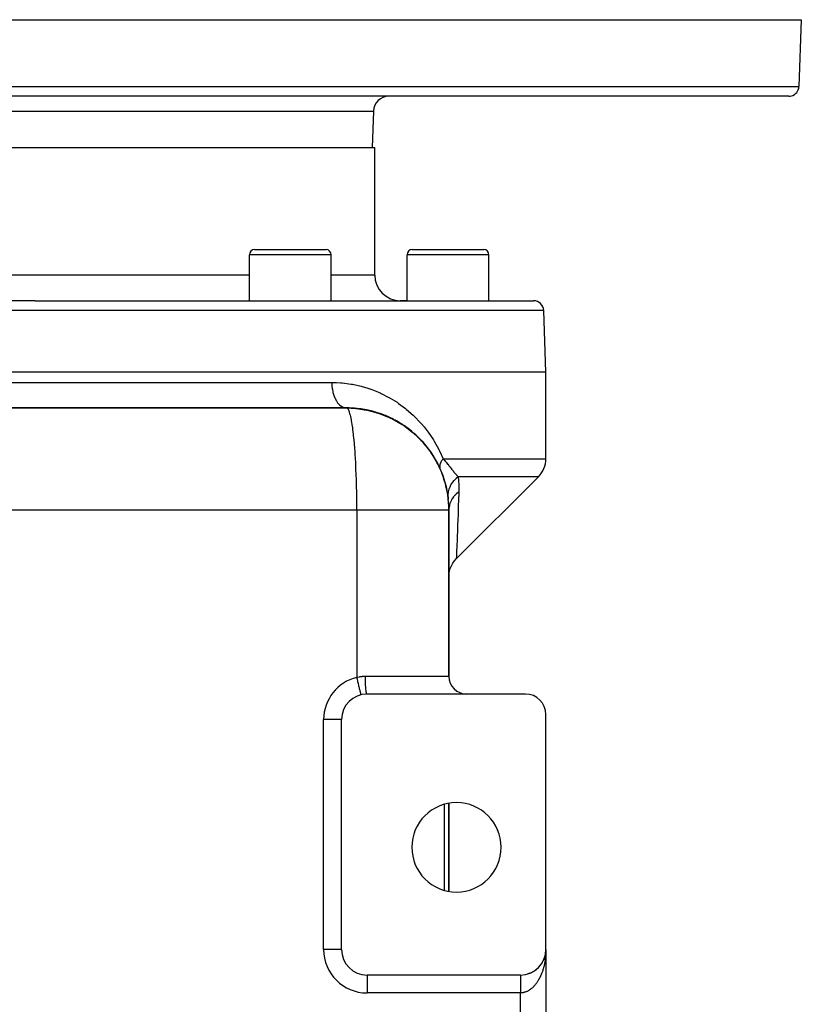
# Model space of a CAD drawing. Extents: x 24 to 1488, y -853 to 283.
# Drawn here: x 587 to 740, y 90 to 283 of the extents above; entities that cross this region are included whole.
import ezdxf

# ---------------------------------------------------------------- set-up
doc = ezdxf.new("R2010")
doc.units = 0
doc.linetypes.add('DASHED', pattern=[11.05, 8.7, -2.35])
doc.layers.get('0').update_dxf_attribs({"linetype": 'CONTINUOUS'})
doc.layers.add('NEVIDI', color=4, linetype='DASHED')

msp = doc.modelspace()

# ---------------------------------------------------------------- linework, layer by layer
at = {"color": 2}
for p, q in [((440, 283), (740, 283)), ((740, 283), (739.543593, 269.930201)), ((740, 283), (739.543593, 269.930201)), ((737.544811, 268), (442.455189, 268)), ((656.248102, 265.104698), (656, 258)), ((656.248102, 265.104698), (656, 258)), ((523.5, 258), (590, 258)), ((590, 258), (656.5, 258)), ((656.5, 233), (656.5, 258)), ((632.961746, 238), (646.961746, 238)), ((663.839804, 238), (677.839804, 238)), ((631.961746, 228), (631.961746, 237)), ((631.961746, 228), (631.961746, 237)), ((647.961746, 228), (647.961746, 237)), ((647.961746, 228), (647.961746, 237)), ((662.839804, 228), (662.839804, 237)), ((662.839804, 228), (662.839804, 237)), ((678.839804, 228), (678.839804, 237)), ((678.839804, 228), (678.839804, 237)), ((590, 228), (492.420268, 228)), ((590, 228), (687.579732, 228)), ((662.839804, 228), (661.5, 228)), ((690, 214), (689.578513, 226.069799)), ((590, 214), (490, 214)), ((690, 214), (590, 214)), ((690, 197.071068), (690, 214)), ((651, 207), (529, 207)), ((529, 207), (651, 207)), ((651, 207), (652.798674, 206.90627)), ((652.798674, 206.90627), (652.85909, 206.903005)), ((652.85909, 206.903005), (652.91947, 206.899331)), ((652.91947, 206.899331), (652.979811, 206.895249)), ((652.979811, 206.895249), (653.040112, 206.890759)), ((653.040112, 206.890759), (653.100373, 206.885861)), ((653.040112, 206.890759), (655.067412, 206.561694)), ((653.100373, 206.885861), (653.160591, 206.880556)), ((653.100373, 206.885861), (655.185104, 206.542553)), ((653.160591, 206.880556), (653.220765, 206.874843)), ((653.160591, 206.880556), (654.803214, 206.605442)), ((653.220765, 206.874843), (653.280894, 206.868722)), ((653.220765, 206.874843), (654.681975, 206.625407)), ((653.280894, 206.868722), (653.340976, 206.862194)), ((653.280894, 206.868722), (654.588025, 206.640879)), ((653.340976, 206.862194), (653.401011, 206.855258)), ((653.340976, 206.862194), (654.514971, 206.652909)), ((653.401011, 206.855258), (653.437184, 206.850879)), ((653.401011, 206.855258), (654.458269, 206.662247)), ((654.86869, 206.593534), (654.972678, 206.575783)), ((655.067412, 206.561694), (655.185104, 206.542553)), ((655.185104, 206.542553), (655.302463, 206.521826)), ((655.302463, 206.521826), (655.419476, 206.499512)), ((655.302463, 206.521826), (657.406645, 205.922716)), ((655.419476, 206.499512), (655.536135, 206.475616)), ((655.419476, 206.499512), (657.573955, 205.874328)), ((655.536135, 206.475616), (655.652429, 206.450138)), ((655.536135, 206.475616), (657.156523, 205.995457)), ((655.652429, 206.450138), (655.768347, 206.423081)), ((655.652429, 206.450138), (656.974945, 206.049263)), ((655.768347, 206.423081), (655.837863, 206.406053)), ((655.768347, 206.423081), (656.914632, 206.067135)), ((657.406645, 205.922716), (657.573955, 205.874328)), ((657.573955, 205.874328), (657.740091, 205.822533)), ((657.573955, 205.874328), (659.661663, 204.999681)), ((657.740091, 205.822533), (657.905022, 205.767343)), ((657.740091, 205.822533), (659.867111, 204.912535)), ((657.905022, 205.767343), (658.068714, 205.708768)), ((657.905022, 205.767343), (659.456609, 205.088159)), ((658.068714, 205.708768), (658.166651, 205.671877)), ((658.068714, 205.708768), (659.357945, 205.13037)), ((659.616538, 205.018152), (659.633976, 205.010519)), ((659.661663, 204.999681), (659.867111, 204.912535)), ((659.867111, 204.912535), (660.069789, 204.819749)), ((659.867111, 204.912535), (661.891359, 203.749653)), ((660.069789, 204.819749), (660.269627, 204.721355)), ((660.069789, 204.819749), (661.859172, 203.767698)), ((660.269627, 204.721355), (660.388539, 204.659426)), ((660.269627, 204.721355), (661.542389, 203.953948)), ((661.891359, 203.749653), (662.118195, 203.615408)), ((662.118195, 203.615408), (662.339726, 203.473197)), ((662.118195, 203.615408), (664.022097, 202.164414)), ((662.339726, 203.473197), (662.470385, 203.383839)), ((662.339726, 203.473197), (663.67048, 202.432387)), ((664.022097, 202.164414), (664.249072, 201.979859)), ((664.022097, 202.164414), (665.75354, 200.478936)), ((664.249072, 201.979859), (664.381413, 201.86397)), ((664.249072, 201.979859), (665.63133, 200.597901)), ((665.75354, 200.478936), (665.969351, 200.259954)), ((665.75354, 200.478936), (667.284417, 198.573633)), ((665.969351, 200.259954), (666.092936, 200.12262)), ((665.969351, 200.259954), (667.474003, 198.335096)), ((667.284417, 198.573633), (667.474003, 198.335096)), ((667.474003, 198.335096), (667.579521, 198.185681)), ((667.474003, 198.335096), (668.738344, 196.23008)), ((668.738344, 196.23008), (668.819044, 196.081938)), ((668.738344, 196.23008), (669.739823, 193.973385)), ((669.739823, 193.973385), (669.792948, 193.842875)), ((669.739823, 193.973385), (670.458647, 191.597903)), ((688.535534, 193.535534), (672.464478, 177.46448)), ((670.458647, 191.597903), (670.486753, 191.501827)), ((670.458647, 191.597903), (670.878984, 189.141458)), ((670.878984, 189.141458), (670.890097, 189.093806)), ((671, 154.5), (671, 187)), ((671, 187), (671, 154.5)), ((672.110229, 177.072316), (672.464563, 177.466364)), ((672.464488, 177.464666), (672.464478, 177.46448)), ((672.464563, 177.466364), (672.464488, 177.464666)), ((671.121285, 175.025364), (671.278577, 175.576384)), ((671.278577, 175.576384), (671.497876, 176.10579)), ((671.497876, 176.10579), (671.776303, 176.606634)), ((671.776303, 176.606634), (672.110229, 177.072316)), ((671, 173.930865), (671.028099, 174.459963)), ((671.028099, 174.459963), (671.121285, 175.025364)), ((653.823529, 150.859621), (653.823027, 150.861697)), ((686, 151), (655, 151)), ((690, 101), (690, 147)), ((650, 146), (649.997864, 146)), ((650, 101), (650, 146)), ((671, 112.389249), (671, 129.610753)), ((671, 129.610753), (671, 112.389249)), ((689.932317, 100.179928), (689.960524, 100.372028)), ((689.946307, 100.269217), (689.954268, 100.327767)), ((689.960524, 100.372028), (689.959254, 100.360346)), ((689.960524, 100.372028), (689.978803, 100.544129)), ((689.961872, 100.383702), (689.960524, 100.372028)), ((689.961872, 100.383702), (689.978609, 100.544126)), ((689.962734, 100.390679), (689.961872, 100.383702)), ((689.971958, 100.471197), (689.978839, 100.54413)), ((689.979456, 100.550268), (689.981857, 100.572874)), ((689.97949, 100.551033), (689.983029, 100.588541)), ((689.979616, 100.553783), (689.982425, 100.580709)), ((689.981857, 100.572874), (689.981324, 100.565036)), ((689.981857, 100.572874), (689.993161, 100.748695)), ((689.982425, 100.580709), (689.981857, 100.572874)), ((689.982425, 100.580709), (689.992881, 100.745619)), ((689.983029, 100.588541), (689.982425, 100.580709)), ((689.983029, 100.588541), (689.992688, 100.743471)), ((689.98343, 100.593277), (689.983029, 100.588541)), ((689.989363, 100.674027), (689.99403, 100.761751)), ((689.994874, 100.766565), (689.994785, 100.762631)), ((689.994972, 100.770499), (689.994874, 100.766565)), ((689.99508, 100.774432), (689.994972, 100.770499)), ((689.995196, 100.778364), (689.99508, 100.774432)), ((689.995321, 100.782297), (689.995196, 100.778364)), ((689.995456, 100.786229), (689.995321, 100.782297)), ((689.995599, 100.790161), (689.995456, 100.786229)), ((689.995751, 100.794092), (689.995599, 100.790161)), ((689.995858, 100.796514), (689.995751, 100.794092)), ((690, 101), (690, 100.862171)), ((690, 101), (690, -9)), ((690, 101), (690, -9)), ((690, 100.862171), (690, 101)), ((689.209297, 98.301516), (689.193707, 98.276652)), ((689.252528, 98.37017), (689.301848, 98.451021)), ((689.315659, 98.475107), (689.301848, 98.451021)), ((689.356092, 98.545522), (689.402809, 98.62978)), ((689.414866, 98.652884), (689.402809, 98.62978)), ((689.457982, 98.736018), (689.496408, 98.812621)), ((689.506754, 98.834551), (689.496408, 98.812621)), ((689.541342, 98.908061), (689.582465, 98.999236)), ((689.59117, 99.019809), (689.582465, 98.999236)), ((689.622716, 99.094615), (689.6608, 99.189315)), ((689.667975, 99.208349), (689.6608, 99.189315)), ((689.696418, 99.28429), (689.731273, 99.382528)), ((689.737041, 99.39986), (689.731273, 99.382528)), ((689.76238, 99.476932), (689.793772, 99.578535)), ((689.798253, 99.594024), (689.793772, 99.578535)), ((689.820418, 99.672006), (689.848186, 99.776997)), ((689.851511, 99.790519), (689.848186, 99.776997)), ((689.870503, 99.869423), (689.894403, 99.977576)), ((689.894403, 99.977576), (689.890716, 99.958519)), ((689.894403, 99.977576), (689.929939, 100.164504)), ((689.896741, 99.989094), (689.894403, 99.977576)), ((689.912499, 100.068681), (689.932317, 100.179928)), ((689.932317, 100.179928), (689.929939, 100.164504)), ((689.933828, 100.189234), (689.932317, 100.179928)), ((686.900576, 96.375304), (686.873689, 96.36319)), ((686.975244, 96.406699), (687.059236, 96.442594)), ((687.087265, 96.456507), (687.059236, 96.442594)), ((687.160774, 96.491003), (687.24169, 96.529553)), ((687.264411, 96.54193), (687.24169, 96.529553)), ((687.342346, 96.582601), (687.420736, 96.623959)), ((687.449957, 96.641364), (687.420736, 96.623959)), ((687.520271, 96.68164), (687.596059, 96.725686)), ((687.62536, 96.744711), (687.596059, 96.725686)), ((687.69398, 96.787819), (687.767349, 96.834589)), ((687.796443, 96.855135), (687.767349, 96.834589)), ((687.863128, 96.900915), (687.934293, 96.950517)), ((687.962824, 96.972386), (687.934293, 96.950517)), ((688.027661, 97.020896), (688.09659, 97.07329)), ((688.124327, 97.096337), (688.09659, 97.07329)), ((688.187337, 97.147614), (688.253941, 97.202727)), ((688.280649, 97.22676), (688.253941, 97.202727)), ((688.341422, 97.28047), (688.406056, 97.338622)), ((688.431534, 97.363439), (688.406056, 97.338622)), ((688.490167, 97.419674), (688.552652, 97.480761)), ((688.57673, 97.506148), (688.552652, 97.480761)), ((688.633013, 97.56471), (688.69345, 97.628923)), ((688.715996, 97.654649), (688.69345, 97.628923)), ((688.769736, 97.715325), (688.828198, 97.782855)), ((688.849101, 97.808696), (688.828198, 97.782855)), ((688.900437, 97.871647), (688.956652, 97.942294)), ((688.975825, 97.968034), (688.956652, 97.942294)), ((689.02456, 98.033029), (689.078569, 98.106981)), ((689.095999, 98.132459), (689.078569, 98.106981)), ((689.141864, 98.199114), (689.193707, 98.276652)), ((685, 96), (655, 96)), ((686.518126, 96.236042), (686.494571, 96.227425)), ((686.595233, 96.261305), (686.685364, 96.291441)), ((686.710776, 96.301783), (686.685364, 96.291441)), ((686.786523, 96.33006), (686.873689, 96.36319))]:
    msp.add_line(p, q, dxfattribs=at)
for centre, radius, start, end in [((737.544811, 270), 2, 284.666667, 358), ((659.246274, 265), 3, 90, 178), ((737.544811, 270), 2, 270, 284.615385), ((632.961746, 237), 1, 90, 180), ((646.961746, 237), 1, 0, 90), ((663.839804, 237), 1, 90, 180), ((677.839804, 237), 1, 0, 90), ((661.5, 233), 5, 180, 270), ((687.579732, 226), 2, 2, 90), ((651, 187), 20, 84.149712, 90), ((651, 187), 20, 78.787858, 83.000562), ((651, 187), 20, 76.095652, 82.73423), ((651, 187), 20, 76.572746, 77.538742), ((651, 187), 20, 71.789865, 76.571984), ((651, 187), 20, 71.805024, 74.441658), ((651, 187), 20, 69.848404, 71.804329), ((651, 187), 20, 64.790597, 70.307921), ((651, 187), 20, 68.728551, 68.968052), ((651, 187), 20, 65.558789, 68.384151), ((651, 187), 20, 57.805736, 65.501816), ((651, 187), 20, 57.79138, 63.077019), ((651, 187), 20, 55.512799, 57.804478), ((651, 187), 20, 50.791735, 55.84623), ((651, 187), 20, 55.285556, 55.364747), ((651, 187), 20, 51.702321, 54.568672), ((651, 187), 20, 41.219078, 51.606151), ((651, 187), 20, 43.792822, 48.615461), ((651, 187), 20, 36.792994, 41.384427), ((651, 187), 20, 37.558585, 40.702535), ((651, 187), 20, 34.649703, 37.47064), ((651, 187), 20, 31.867005, 34.490004), ((651, 187), 20, 0, 34.153837), ((651, 187), 20, 23.756011, 31.16218), ((685, 197.071068), 5, 315, 360), ((655, 146), 5, 90, 180), ((657, 146), 5, 95.165155, 95.231092), ((667, 155), 4, 274.850755, 275.23031), ((686, 147), 4, 0, 90), ((672.5, 121), 8.75, 0, 180), ((672.5, 121), 8.75, 180, 360), ((655, 101), 5, 180, 270), ((685, 101), 5, 270, 360)]:
    msp.add_arc(centre, radius, start, end, dxfattribs=at)
at = {"layer": 'NEVIDI', "color": 7, "linetype": 'CONTINUOUS'}
for p, q in [((440.456407, 269.930201), (739.543593, 269.930201)), ((523.751898, 265.104698), (656.248102, 265.104698)), ((647.961746, 237), (631.961746, 237)), ((678.839804, 237), (662.839804, 237)), ((590, 233), (548.038254, 233)), ((631.961746, 233), (590, 233)), ((656.5, 233), (647.961746, 233)), ((590, 226.069799), (490.421487, 226.069799)), ((689.578513, 226.069799), (590, 226.069799)), ((531.904762, 212), (590, 212)), ((590, 212), (648.095238, 212)), ((648.095238, 212), (648.09525, 211.985596)), ((648.095238, 212), (648.984979, 211.982612)), ((648.09525, 211.985596), (648.114933, 211.418739)), ((648.114933, 211.418739), (648.121375, 211.330766)), ((648.121375, 211.330766), (648.122323, 211.318788)), ((648.122323, 211.318788), (648.185755, 210.761531)), ((648.185755, 210.761531), (648.199316, 210.673575)), ((648.199316, 210.673575), (648.200827, 210.664158)), ((648.200827, 210.664158), (648.306826, 210.126649)), ((648.306826, 210.126649), (648.327657, 210.040255)), ((648.984979, 211.982612), (649.847805, 211.932285)), ((649.847805, 211.932285), (650.110232, 211.910411)), ((650.110232, 211.910411), (651.859508, 211.68563)), ((651.859508, 211.68563), (652.115567, 211.641078)), ((652.115567, 211.641078), (653.816712, 211.26753)), ((653.816712, 211.26753), (654.06584, 211.201255)), ((654.06584, 211.201255), (655.122661, 210.886247)), ((655.122661, 210.886247), (655.718537, 210.683966)), ((655.718537, 210.683966), (655.95832, 210.597402)), ((655.95832, 210.597402), (657.541517, 209.94828)), ((648.327657, 210.040255), (648.329358, 210.033398)), ((648.329358, 210.033398), (648.476059, 209.525042)), ((648.476059, 209.525042), (648.504097, 209.44218)), ((648.504097, 209.44218), (648.505551, 209.437982)), ((648.505551, 209.437982), (648.690403, 208.967654)), ((648.690403, 208.967654), (648.725529, 208.889983)), ((648.725529, 208.889983), (648.726366, 208.888171)), ((648.726366, 208.888171), (648.946024, 208.464465)), ((648.946024, 208.464465), (648.987825, 208.393947)), ((648.987825, 208.393947), (649.238356, 208.024459)), ((657.541517, 209.94828), (657.770917, 209.842663)), ((657.770917, 209.842663), (659.282586, 209.068497)), ((659.282586, 209.068497), (659.501723, 208.944478)), ((659.501723, 208.944478), (660.861035, 208.102924)), ((649.238356, 208.024459), (649.285248, 207.96417)), ((649.285248, 207.96417), (649.286333, 207.962805)), ((649.286333, 207.962805), (649.562153, 207.655525)), ((649.562153, 207.655525), (649.613316, 207.606523)), ((649.613316, 207.606523), (649.615679, 207.604316)), ((649.615679, 207.604316), (649.911671, 207.36421)), ((649.911671, 207.36421), (649.966168, 207.327398)), ((649.966168, 207.327398), (649.969937, 207.324932)), ((649.969937, 207.324932), (650.280505, 207.15581)), ((650.280505, 207.15581), (650.337486, 207.131786)), ((650.337486, 207.131786), (650.342733, 207.12968)), ((650.342733, 207.12968), (650.662337, 207.033897)), ((650.662337, 207.033897), (650.72052, 207.023197)), ((650.72052, 207.023197), (650.727356, 207.022074)), ((650.727356, 207.022074), (651, 207)), ((651.097295, 206.976321), (651, 207)), ((651.243705, 206.850964), (651.097295, 206.976321)), ((651.251737, 206.840939), (651.243705, 206.850964)), ((651.339924, 206.709012), (651.251737, 206.840939)), ((651.483802, 206.406019), (651.339924, 206.709012)), ((651.499471, 206.366283), (651.483802, 206.406019)), ((651.577564, 206.147896), (651.499471, 206.366283)), ((660.861035, 208.102924), (660.945152, 208.046563)), ((660.945152, 208.046563), (661.154278, 207.90417)), ((661.154278, 207.90417), (662.531394, 206.880675)), ((662.531394, 206.880675), (662.730714, 206.719341)), ((662.730714, 206.719341), (664.042303, 205.564048)), ((651.716668, 205.67187), (651.577564, 206.147896)), ((651.739242, 205.583653), (651.716668, 205.67187)), ((651.8066, 205.301356), (651.739242, 205.583653)), ((651.938852, 204.659436), (651.8066, 205.301356)), ((651.967275, 204.50537), (651.938852, 204.659436)), ((652.023626, 204.181936), (651.967275, 204.50537)), ((664.042303, 205.564048), (664.231415, 205.382988)), ((664.231415, 205.382988), (665.461149, 204.103041)), ((652.147035, 203.383859), (652.023626, 204.181936)), ((652.17991, 203.148718), (652.147035, 203.383859)), ((652.225385, 202.806424), (652.17991, 203.148718)), ((652.338138, 201.863999), (652.225385, 202.806424)), ((665.461149, 204.103041), (665.636217, 203.904927)), ((665.636217, 203.904927), (666.164868, 203.279538)), ((666.164868, 203.279538), (666.771764, 202.506168)), ((666.771764, 202.506168), (666.932312, 202.290588)), ((652.37378, 201.53522), (652.338138, 201.863999)), ((652.408829, 201.195774), (652.37378, 201.53522)), ((652.509297, 200.12257), (652.408829, 201.195774)), ((666.932312, 202.290588), (667.973061, 200.761357)), ((667.973061, 200.761357), (668.119871, 200.524611)), ((668.119871, 200.524611), (669.060505, 198.849259)), ((652.545803, 199.690509), (652.509297, 200.12257)), ((652.571326, 199.373094), (652.545803, 199.690509)), ((652.657953, 198.185652), (652.571326, 199.373094)), ((669.060505, 198.849259), (669.192169, 198.588742)), ((669.192169, 198.588742), (669.887362, 197.071068)), ((652.693242, 197.643912), (652.657953, 198.185652)), ((652.71037, 197.366452), (652.693242, 197.643912)), ((652.781901, 196.081977), (652.71037, 197.366452)), ((669.626251, 196.718694), (669.52762, 196.560129)), ((669.645077, 196.74696), (669.626251, 196.718694)), ((669.673285, 196.788306), (669.645077, 196.74696)), ((669.690259, 196.81264), (669.673285, 196.788306)), ((669.758467, 196.906731), (669.690259, 196.81264)), ((669.77987, 196.93515), (669.758467, 196.906731)), ((669.887362, 197.071067), (669.77987, 196.93515)), ((669.887362, 197.071068), (690, 197.071068)), ((669.887365, 197.071063), (670.309583, 196.559714)), ((652.813749, 195.427981), (652.781901, 196.081977)), ((652.823967, 195.204511), (652.813749, 195.427981)), ((652.879292, 193.842965), (652.823967, 195.204511)), ((669.212048, 195.647094), (669.208085, 195.508829)), ((669.208085, 195.508829), (669.208821, 195.484762)), ((669.208821, 195.484762), (669.209799, 195.464229)), ((669.209799, 195.464229), (669.22108, 195.351933)), ((669.214192, 195.672098), (669.212048, 195.647094)), ((669.218096, 195.708801), (669.214192, 195.672098)), ((669.220822, 195.730504), (669.218096, 195.708801)), ((669.234359, 195.815274), (669.220822, 195.730504)), ((669.22108, 195.351933), (669.224687, 195.328908)), ((669.224687, 195.328908), (669.239774, 195.253561)), ((669.239372, 195.841084), (669.234359, 195.815274)), ((669.269258, 195.965917), (669.239372, 195.841084)), ((669.239774, 195.253561), (669.244444, 195.234396)), ((669.244444, 195.234396), (669.253116, 195.202084)), ((669.253116, 195.202084), (669.25959, 195.180144)), ((669.25959, 195.180144), (669.30408, 195.05983)), ((669.275662, 195.98859), (669.269258, 195.965917)), ((669.283525, 196.015112), (669.275662, 195.98859)), ((669.335792, 196.166331), (669.283525, 196.015112)), ((669.30408, 195.05983), (669.305384, 195.056855)), ((669.346471, 196.193455), (669.335792, 196.166331)), ((669.362806, 196.233171), (669.346471, 196.193455)), ((669.372826, 196.256599), (669.362806, 196.233171)), ((669.414501, 196.347769), (669.372826, 196.256599)), ((669.427953, 196.375383), (669.414501, 196.347769)), ((669.497898, 196.508152), (669.427953, 196.375383)), ((669.511447, 196.532129), (669.497898, 196.508152)), ((669.52762, 196.560129), (669.511447, 196.532129)), ((670.309583, 196.559714), (670.34793, 196.512582)), ((670.34793, 196.512582), (670.449266, 196.387554)), ((670.449266, 196.387554), (670.739927, 196.02571)), ((670.739927, 196.02571), (670.775678, 195.980944)), ((670.775678, 195.980944), (670.986094, 195.716782)), ((670.986094, 195.716782), (671.092817, 195.582576)), ((671.092817, 195.582576), (671.143662, 195.518646)), ((671.143662, 195.518646), (671.177275, 195.476398)), ((671.177275, 195.476398), (671.501015, 195.071249)), ((671.501015, 195.071249), (671.526254, 195.039889)), ((671.526254, 195.039889), (671.558194, 195.000273)), ((671.558194, 195.000273), (671.886506, 194.599043)), ((652.905404, 193.078114), (652.879292, 193.842965)), ((652.910343, 192.921066), (652.905404, 193.078114)), ((652.948672, 191.501905), (652.910343, 192.921066)), ((671.886506, 194.599043), (671.916404, 194.563174)), ((671.916404, 194.563174), (671.999725, 194.46391)), ((671.968546, 192.76581), (671.932518, 192.725274)), ((672.361619, 193.1558), (671.968546, 192.76581)), ((671.999725, 194.46391), (672.227942, 194.197939)), ((672.227942, 194.197939), (672.256371, 194.165491)), ((672.256371, 194.165491), (672.490395, 193.905116)), ((672.382362, 193.174083), (672.361619, 193.1558)), ((672.424097, 193.210259), (672.382362, 193.174083)), ((672.84674, 193.535531), (672.424097, 193.210259)), ((672.490395, 193.905116), (672.555592, 193.834905)), ((672.555592, 193.834905), (672.583226, 193.805478)), ((672.583226, 193.805478), (672.846741, 193.535531)), ((688.535534, 193.535534), (672.84674, 193.535534)), ((672.84674, 193.535531), (672.849601, 193.502606)), ((672.849601, 193.502606), (672.900088, 192.804612)), ((672.900088, 192.804612), (672.903842, 192.738909)), ((672.903842, 192.738909), (672.907111, 192.679072)), ((652.96675, 190.631479), (652.948672, 191.501905)), ((671.01258, 191.100648), (670.888687, 190.590452)), ((671.02041, 191.125605), (671.01258, 191.100648)), ((671.036497, 191.175272), (671.02041, 191.125605)), ((671.233991, 191.667914), (671.036497, 191.175272)), ((671.245405, 191.691805), (671.233991, 191.667914)), ((671.268657, 191.739357), (671.245405, 191.691805)), ((671.536585, 192.205883), (671.268657, 191.739357)), ((671.551261, 192.228097), (671.536585, 192.205883)), ((671.581251, 192.272641), (671.551261, 192.228097)), ((671.914586, 192.704747), (671.581251, 192.272641)), ((671.932518, 192.725274), (671.914586, 192.704747)), ((672.907111, 192.679072), (672.933195, 192.039123)), ((672.94291, 191.205668), (672.930932, 190.535534)), ((672.933195, 192.039123), (672.934962, 191.973154)), ((672.934962, 191.973154), (672.943137, 191.271702)), ((672.943137, 191.271702), (672.94291, 191.205668)), ((652.96825, 190.549234), (652.96675, 190.631479)), ((652.989013, 189.093777), (652.96825, 190.549234)), ((652.996833, 188.127119), (652.989013, 189.093777)), ((670.82696, 189.943765), (670.826651, 189.918007)), ((670.826651, 189.918007), (670.855477, 189.400005)), ((670.828067, 189.995182), (670.82696, 189.943765)), ((670.875925, 190.51399), (670.828067, 189.995182)), ((670.879992, 190.539346), (670.875925, 190.51399)), ((670.888687, 190.590452), (670.879992, 190.539346)), ((671.508583, 188.967914), (671.372667, 188.69652)), ((671.519662, 188.988073), (671.508583, 188.967914)), ((671.594923, 189.11869), (671.519662, 188.988073)), ((671.664393, 189.23067), (671.594923, 189.11869)), ((671.793769, 189.421238), (671.664393, 189.23067)), ((671.807383, 189.440108), (671.793769, 189.421238)), ((671.947061, 189.62264), (671.807383, 189.440108)), ((672.032396, 189.725333), (671.947061, 189.62264)), ((672.135621, 189.841847), (672.032396, 189.725333)), ((672.151581, 189.859169), (672.135621, 189.841847)), ((672.370642, 190.080392), (672.151581, 189.859169)), ((672.470494, 190.172104), (672.370642, 190.080392)), ((672.529722, 190.224105), (672.470494, 190.172104)), ((672.547819, 190.239654), (672.529722, 190.224105)), ((672.858131, 190.483851), (672.547819, 190.239654)), ((672.930928, 190.535532), (672.858131, 190.483851)), ((672.930928, 190.535532), (672.874779, 188.757997)), ((653, 187), (527, 187)), ((652.996852, 188.123848), (652.996833, 188.127119)), ((653, 187), (652.996852, 188.123848)), ((653, 187), (653, 154.261356)), ((653.359458, 187), (653, 187)), ((653.469917, 187), (653.359458, 187)), ((654.014439, 187), (653.469917, 187)), ((654.139699, 187), (654.014439, 187)), ((654.250008, 187), (654.139699, 187)), ((654.917739, 187), (654.250008, 187)), ((655.02758, 187), (654.917739, 187)), ((655.692216, 187), (655.02758, 187)), ((655.801421, 187), (655.692216, 187)), ((656.268292, 187), (655.801421, 187)), ((656.461679, 187), (656.268292, 187)), ((656.570022, 187), (656.461679, 187)), ((657.224728, 187), (656.570022, 187)), ((657.331859, 187), (657.224728, 187)), ((657.979539, 187), (657.331859, 187)), ((658.085595, 187), (657.979539, 187)), ((658.470299, 187), (658.085595, 187)), ((658.725107, 187), (658.470299, 187)), ((658.82975, 187), (658.725107, 187)), ((659.460061, 187), (658.82975, 187)), ((659.562883, 187), (659.460061, 187)), ((660.182699, 187), (659.562883, 187)), ((660.283686, 187), (660.182699, 187)), ((660.58522, 187), (660.283686, 187)), ((660.891801, 187), (660.58522, 187)), ((660.990793, 187), (660.891801, 187)), ((661.58611, 187), (660.990793, 187)), ((661.682855, 187), (661.58611, 187)), ((662.264049, 187), (661.682855, 187)), ((662.358632, 187), (662.264049, 187)), ((662.579419, 187), (662.358632, 187)), ((662.924742, 187), (662.579419, 187)), ((663.016745, 187), (662.924742, 187)), ((663.566872, 187), (663.016745, 187)), ((663.655958, 187), (663.566872, 187)), ((664.18887, 187), (663.655958, 187)), ((664.275203, 187), (664.18887, 187)), ((664.421398, 187), (664.275203, 187)), ((664.789941, 187), (664.421398, 187)), ((664.873237, 187), (664.789941, 187)), ((665.368834, 187), (664.873237, 187)), ((665.448901, 187), (665.368834, 187)), ((665.924364, 187), (665.448901, 187)), ((666.001053, 187), (665.924364, 187)), ((666.081702, 187), (666.001053, 187)), ((666.455619, 187), (666.081702, 187)), ((666.528783, 187), (666.455619, 187)), ((666.961571, 187), (666.528783, 187)), ((667.031069, 187), (666.961571, 187)), ((667.441183, 187), (667.031069, 187)), ((667.506858, 187), (667.441183, 187)), ((667.533894, 187), (667.506858, 187)), ((667.893649, 187), (667.533894, 187)), ((667.955422, 187), (667.893649, 187)), ((668.318089, 187), (667.955422, 187)), ((668.375845, 187), (668.318089, 187)), ((668.713632, 187), (668.375845, 187)), ((668.754834, 187), (668.713632, 187)), ((668.767276, 187), (668.754834, 187)), ((669.079694, 187), (668.767276, 187)), ((669.129064, 187), (669.079694, 187)), ((669.415457, 187), (669.129064, 187)), ((669.460491, 187), (669.415457, 187)), ((669.720343, 187), (669.460491, 187)), ((669.72529, 187), (669.720343, 187)), ((669.760911, 187), (669.72529, 187)), ((669.993688, 187), (669.760911, 187)), ((670.029805, 187), (669.993688, 187)), ((670.235092, 187), (670.029805, 187)), ((670.266643, 187), (670.235092, 187)), ((670.4297, 187), (670.266643, 187)), ((670.444055, 187), (670.4297, 187)), ((670.470967, 187), (670.444055, 187)), ((670.620168, 187), (670.470967, 187)), ((670.642421, 187), (670.620168, 187)), ((670.763131, 187), (670.642421, 187)), ((670.780667, 187), (670.763131, 187)), ((670.856841, 187), (670.780667, 187)), ((670.87266, 187), (670.856841, 187)), ((670.885442, 187), (670.87266, 187)), ((670.948541, 187), (670.885442, 187)), ((670.956554, 187), (670.948541, 187)), ((670.990643, 187), (670.956554, 187)), ((670.993867, 187), (670.990643, 187)), ((671, 187), (670.993867, 187)), ((671.022223, 187.42146), (671, 187.000001)), ((671.028227, 187.47491), (671.022223, 187.42146)), ((671.030928, 187.497069), (671.028227, 187.47491)), ((671.037698, 187.548655), (671.030928, 187.497069)), ((671.123249, 187.98823), (671.037698, 187.548655)), ((671.128357, 188.008242), (671.123249, 187.98823)), ((671.128832, 188.010081), (671.128357, 188.008242)), ((671.162564, 188.132672), (671.128832, 188.010081)), ((671.284148, 188.488145), (671.162564, 188.132672)), ((671.292473, 188.509143), (671.284148, 188.488145)), ((671.320456, 188.577424), (671.292473, 188.509143)), ((671.372667, 188.69652), (671.320456, 188.577424)), ((672.859914, 188.297653), (672.804863, 186.628687)), ((672.869431, 188.591908), (672.859914, 188.297653)), ((672.874779, 188.757997), (672.869431, 188.591908)), ((672.799695, 186.474839), (672.740744, 184.754684)), ((672.804863, 186.628687), (672.799695, 186.474839)), ((672.732773, 184.527026), (672.674376, 182.89277)), ((672.737692, 184.667375), (672.732773, 184.527026)), ((672.740744, 184.754684), (672.737692, 184.667375)), ((672.612276, 181.216726), (672.565658, 179.997192)), ((672.616385, 181.325761), (672.612276, 181.216726)), ((672.642129, 182.014834), (672.616385, 181.325761)), ((672.669805, 182.767275), (672.642129, 182.014834)), ((672.674376, 182.89277), (672.669805, 182.767275)), ((672.562182, 179.907586), (672.523837, 178.932933)), ((672.564827, 179.975749), (672.562182, 179.907586)), ((672.565658, 179.997192), (672.564827, 179.975749)), ((672.471404, 177.630643), (672.464563, 177.466364)), ((672.472426, 177.655511), (672.471404, 177.630643)), ((672.475794, 177.737721), (672.472426, 177.655511)), ((672.490504, 178.100579), (672.475794, 177.737721)), ((672.492411, 178.147985), (672.490504, 178.100579)), ((672.50916, 178.565684), (672.492411, 178.147985)), ((672.521085, 178.863932), (672.50916, 178.565684)), ((672.523837, 178.932933), (672.521085, 178.863932)), ((653, 154.261356), (653.054663, 154.276893)), ((653.048635, 154.060462), (653, 154.261356)), ((653.054663, 154.276893), (653.54747, 154.392907)), ((653.54747, 154.392907), (653.620761, 154.4065)), ((653.620761, 154.4065), (654.014432, 154.463558)), ((654.014432, 154.463558), (654.117874, 154.474131)), ((654.117874, 154.474131), (654.191857, 154.480576)), ((654.191857, 154.480576), (654.674419, 154.5)), ((654.676467, 154.10806), (654.674418, 154.5)), ((654.674419, 154.5), (671, 154.5)), ((653.095732, 153.865918), (653.048635, 154.060462)), ((653.099255, 153.851366), (653.095732, 153.865918)), ((653.158238, 153.607725), (653.099255, 153.851366)), ((653.203962, 153.418856), (653.158238, 153.607725)), ((653.207391, 153.404692), (653.203962, 153.418856)), ((653.264993, 153.166753), (653.207391, 153.404692)), ((653.308583, 152.986699), (653.264993, 153.166753)), ((653.31187, 152.973122), (653.308583, 152.986699)), ((653.366979, 152.745482), (653.31187, 152.973122)), ((653.407644, 152.577508), (653.366979, 152.745482)), ((653.410719, 152.564806), (653.407644, 152.577508)), ((653.46236, 152.351494), (653.410719, 152.564806)), ((653.499468, 152.198214), (653.46236, 152.351494)), ((654.676626, 154.093126), (654.676467, 154.10806)), ((654.677348, 154.031512), (654.676626, 154.093126)), ((654.684218, 153.647753), (654.677348, 154.031512)), ((654.684562, 153.633179), (654.684218, 153.647753)), ((654.686086, 153.57145), (654.684562, 153.633179)), ((654.697607, 153.20276), (654.686086, 153.57145)), ((654.698139, 153.188522), (654.697607, 153.20276)), ((654.700472, 153.128096), (654.698139, 153.188522)), ((654.716416, 152.780591), (654.700472, 153.128096)), ((654.717105, 152.76751), (654.716416, 152.780591)), ((654.720251, 152.709451), (654.717105, 152.76751)), ((654.740272, 152.38948), (654.720251, 152.709451)), ((654.741136, 152.37726), (654.740272, 152.38948)), ((654.745063, 152.323024), (654.741136, 152.37726)), ((654.768791, 152.035782), (654.745063, 152.323024)), ((653.502287, 152.186571), (653.499468, 152.198214)), ((653.54942, 151.991879), (653.502287, 152.186571)), ((653.582323, 151.855966), (653.54942, 151.991879)), ((653.584819, 151.845656), (653.582323, 151.855966)), ((653.626591, 151.67311), (653.584819, 151.845656)), ((653.654775, 151.556691), (653.626591, 151.67311)), ((653.656959, 151.54767), (653.654775, 151.556691)), ((653.692485, 151.400925), (653.656959, 151.54767)), ((653.715561, 151.305605), (653.692485, 151.400925)), ((653.717306, 151.298396), (653.715561, 151.305605)), ((653.745915, 151.180223), (653.717306, 151.298396)), ((653.76353, 151.107461), (653.745915, 151.180223)), ((653.764874, 151.101906), (653.76353, 151.107461)), ((653.78592, 151.014975), (653.764874, 151.101906)), ((653.797874, 150.965597), (653.78592, 151.014975)), ((653.798743, 150.962007), (653.797874, 150.965597)), ((653.811772, 150.908185), (653.798743, 150.962007)), ((653.817945, 150.882687), (653.811772, 150.908185)), ((653.818349, 150.881019), (653.817945, 150.882687)), ((653.823027, 150.861697), (653.818349, 150.881019)), ((654.769778, 152.025126), (654.768791, 152.035782)), ((654.774462, 151.975778), (654.769778, 152.025126)), ((654.80142, 151.726389), (654.774462, 151.975778)), ((654.802534, 151.717213), (654.80142, 151.726389)), ((654.807921, 151.673969), (654.802534, 151.717213)), ((654.837621, 151.466361), (654.807921, 151.673969)), ((654.838836, 151.458882), (654.837621, 151.466361)), ((654.844836, 151.423038), (654.838836, 151.458882)), ((654.876701, 151.26068), (654.844836, 151.423038)), ((654.878001, 151.255), (654.876701, 151.26068)), ((654.884544, 151.227455), (654.878001, 151.255)), ((654.918009, 151.112808), (654.884544, 151.227455)), ((654.919365, 151.109047), (654.918009, 151.112808)), ((654.926329, 151.090782), (654.919365, 151.109047)), ((654.960759, 151.025527), (654.926329, 151.090782)), ((654.962152, 151.023742), (654.960759, 151.025527)), ((654.969442, 151.015464), (654.962152, 151.023742)), ((655, 151), (654.969442, 151.015464)), ((667.280764, 150.980511), (667.272343, 150.981663)), ((646.5, 101), (646.5, 146)), ((649.997864, 146), (646.5, 146)), ((670.184649, 112.58001), (670.184649, 129.41999)), ((650, 101), (646.5, 101)), ((689.983433, 100.308516), (689.976176, 100.171106)), ((689.991899, 100.516239), (689.983433, 100.308516)), ((689.995857, 100.653941), (689.991899, 100.516239)), ((689.999343, 100.862171), (689.996705, 100.704586)), ((690, 101), (689.999343, 100.862171)), ((689.774848, 98.478074), (689.737062, 98.279926)), ((689.798259, 98.609929), (689.774848, 98.478074)), ((689.831212, 98.810149), (689.798259, 98.609929)), ((689.841587, 98.877392), (689.831212, 98.810149)), ((689.851524, 98.944003), (689.841587, 98.877392)), ((689.87966, 99.146372), (689.851524, 98.944003)), ((689.896715, 99.28124), (689.87966, 99.146372)), ((689.920011, 99.485629), (689.896715, 99.28124)), ((689.933812, 99.621479), (689.920011, 99.485629)), ((689.952199, 99.827379), (689.933812, 99.621479)), ((689.960243, 99.930133), (689.952199, 99.827379)), ((689.962739, 99.964129), (689.960243, 99.930133)), ((689.976176, 100.171106), (689.962739, 99.964129)), ((689.209302, 96.412603), (689.165014, 96.297228)), ((689.274144, 96.589278), (689.209302, 96.412603)), ((689.31566, 96.707698), (689.274144, 96.589278)), ((689.376164, 96.888541), (689.31566, 96.707698)), ((689.376344, 96.889095), (689.376164, 96.888541)), ((689.414869, 97.009916), (689.376344, 96.889095)), ((689.471052, 97.195001), (689.414869, 97.009916)), ((689.506772, 97.318799), (689.471052, 97.195001)), ((689.558491, 97.507693), (689.506772, 97.318799)), ((689.591177, 97.633715), (689.558491, 97.507693)), ((689.638293, 97.82588), (689.591177, 97.633715)), ((689.645938, 97.858363), (689.638293, 97.82588)), ((689.667994, 97.954321), (689.645938, 97.858363)), ((689.710478, 98.149625), (689.667994, 97.954321)), ((689.737062, 98.279926), (689.710478, 98.149625)), ((655, 96), (655, 92.5)), ((685, 95.999998), (685, 95.998808)), ((685, 95.998808), (685, 95.996537)), ((685, 95.996537), (685, 95.991553)), ((685, 95.991553), (685, 95.986492)), ((685, 95.986492), (685, 95.977723)), ((685, 95.977723), (685, 95.972173)), ((685, 95.972173), (685, 95.969875)), ((685, 95.969875), (685, 95.957346)), ((685, 95.957346), (685, 95.946741)), ((685, 95.946741), (685, 95.930458)), ((685, 95.930458), (685, 95.917108)), ((685, 95.917108), (685, 95.89711)), ((685, 95.89711), (685, 95.889134)), ((685, 95.889134), (685, 95.88103)), ((685, 95.88103), (685, 95.857387)), ((685, 95.857387), (685, 95.838642)), ((685, 95.838642), (685, 95.811356)), ((685, 95.811356), (685, 95.78992)), ((685, 95.78992), (685, 95.759098)), ((685, 95.759098), (685, 95.752121)), ((685, 95.752121), (685, 95.735068)), ((685, 95.735068), (685, 95.700675)), ((685, 95.700675), (685, 95.674016)), ((685, 95.674016), (685, 95.636218)), ((685, 95.636218), (685, 95.607108)), ((685, 95.607108), (685, 95.565855)), ((685, 95.565855), (685, 95.563438)), ((685, 95.563438), (685, 95.534289)), ((685, 95.534289), (685, 95.489739)), ((685, 95.489739), (685, 95.455761)), ((685, 95.455761), (685, 95.407972)), ((685, 95.407972), (685, 95.371676)), ((685, 95.371676), (685, 95.326052)), ((685, 95.326052), (685, 95.320731)), ((685, 95.320731), (685, 95.282155)), ((685, 95.282155), (685, 95.228239)), ((685, 95.228239), (685, 95.187477)), ((685, 95.187477), (685, 95.130615)), ((685, 95.130615), (685, 95.087705)), ((685, 95.087705), (685, 95.043728)), ((685, 95.043728), (685, 95.028003)), ((685, 95.028003), (685, 94.982957)), ((685, 94.982957), (685, 94.920547)), ((685, 94.920547), (685, 94.873676)), ((685, 94.873676), (685, 94.808682)), ((685, 94.808682), (685, 94.759837)), ((685, 94.759837), (685, 94.720812)), ((685, 94.720812), (685, 94.692455)), ((685, 94.692455), (685, 94.641739)), ((685, 94.641739), (685, 94.572025)), ((685, 94.572025), (685, 94.519783)), ((685, 94.519783), (685, 94.447678)), ((685, 94.447678), (685, 94.393907)), ((688.21897, 94.49581), (688.172546, 94.430222)), ((688.280675, 94.585532), (688.21897, 94.49581)), ((688.372087, 94.724032), (688.280675, 94.585532)), ((688.431501, 94.81781), (688.372087, 94.724032)), ((688.519582, 94.96262), (688.431501, 94.81781)), ((688.5767, 95.060427), (688.519582, 94.96262)), ((688.633786, 95.161425), (688.5767, 95.060427)), ((688.661304, 95.21132), (688.633786, 95.161425)), ((688.715961, 95.31286), (688.661304, 95.21132)), ((688.796794, 95.469301), (688.715961, 95.31286)), ((688.849116, 95.57482), (688.796794, 95.469301)), ((688.926223, 95.736919), (688.849116, 95.57482)), ((688.975793, 95.845583), (688.926223, 95.736919)), ((689.037143, 95.985295), (688.975793, 95.845583)), ((689.048994, 96.012986), (689.037143, 95.985295)), ((689.095951, 96.125068), (689.048994, 96.012986)), ((689.165014, 96.297228), (689.095951, 96.125068)), ((685, 94.393907), (685, 94.362657)), ((685, 94.362657), (685, 94.319696)), ((685, 94.319696), (685, 94.264448)), ((685, 94.264448), (685, 94.188355)), ((685, 94.188355), (685, 94.131713)), ((685, 94.131713), (685, 94.053839)), ((685, 94.053839), (685, 93.995881)), ((685, 93.995881), (685, 93.974932)), ((685, 93.974932), (685, 93.916301)), ((685, 93.916301), (685, 93.857151)), ((685, 93.857151), (685, 93.776066)), ((685, 93.776066), (685, 93.715942)), ((685, 93.715942), (685, 93.633559)), ((685, 93.633559), (685, 93.572506)), ((685, 93.572506), (685, 93.563754)), ((685, 93.563754), (685, 93.488921)), ((685, 93.488921), (685, 93.426886)), ((685, 93.426886), (685, 93.342388)), ((685, 93.342388), (685, 93.27961)), ((685, 93.27961), (685, 93.194224)), ((685, 93.194224), (685, 93.135512)), ((685, 93.135512), (685, 93.13086)), ((685, 93.13086), (685, 93.044753)), ((685, 93.044753), (685, 92.980924)), ((685, 92.980924), (685, 92.89429)), ((685, 92.89429), (685, 92.830178)), ((685, 92.830178), (685, 92.743133)), ((685, 92.743133), (685, 92.69721)), ((685, 92.69721), (685, 92.67884)), ((685, 92.67884), (685, 92.591385)), ((685, 92.591385), (685, 92.527028)), ((685, 92.527028), (685, 92.5)), ((685.281872, 92.513341), (685.239718, 92.509603)), ((685.320595, 92.517315), (685.281872, 92.513341)), ((685.442793, 92.533246), (685.320595, 92.517315)), ((685.523376, 92.546574), (685.442793, 92.533246)), ((685.645138, 92.570984), (685.523376, 92.546574)), ((685.725368, 92.589891), (685.645138, 92.570984)), ((685.846403, 92.62269), (685.725368, 92.589891)), ((685.907972, 92.641363), (685.846403, 92.62269)), ((685.926181, 92.647144), (685.907972, 92.641363)), ((686.046271, 92.688247), (685.926181, 92.647144)), ((686.125545, 92.71824), (686.046271, 92.688247)), ((686.244433, 92.767544), (686.125545, 92.71824)), ((686.322904, 92.802971), (686.244433, 92.767544)), ((686.440722, 92.860548), (686.322904, 92.802971)), ((686.517992, 92.901218), (686.440722, 92.860548)), ((686.519543, 92.902059), (686.517992, 92.901218)), ((686.634333, 92.966899), (686.519543, 92.902059)), ((686.71068, 93.012964), (686.634333, 92.966899)), ((686.825375, 93.08668), (686.71068, 93.012964)), ((686.900594, 93.138027), (686.825375, 93.08668)), ((687.0133, 93.219532), (686.900594, 93.138027)), ((687.087265, 93.276068), (687.0133, 93.219532)), ((687.107037, 93.291599), (687.087265, 93.276068)), ((687.19802, 93.365377), (687.107037, 93.291599)), ((687.270455, 93.426884), (687.19802, 93.365377)), ((687.378961, 93.523759), (687.270455, 93.426884)), ((687.449937, 93.590299), (687.378961, 93.523759)), ((687.555917, 93.694497), (687.449937, 93.590299)), ((687.625322, 93.765981), (687.555917, 93.694497)), ((687.661047, 93.803807), (687.625322, 93.765981)), ((687.72881, 93.877529), (687.661047, 93.803807)), ((687.796363, 93.953663), (687.72881, 93.877529)), ((687.897189, 94.072385), (687.796363, 93.953663)), ((687.962804, 94.153053), (687.897189, 94.072385)), ((688.060515, 94.278399), (687.962804, 94.153053)), ((688.124329, 94.363784), (688.060515, 94.278399)), ((688.172546, 94.430222), (688.124329, 94.363784)), ((685, 92.5), (655, 92.5)), ((685.036204, 92.500177), (685, 92.5)), ((685, -0.5), (685, 92.5)), ((685.117187, 92.502215), (685.036204, 92.500177)), ((685.239718, 92.509603), (685.117187, 92.502215))]:
    msp.add_line(p, q, dxfattribs=at)
for centre, radius, start, end in [((655, 146), 8.5, 103.608961, 180), ((674.5, 154.5), 3.5, 180, 270), ((655, 101), 8.5, 180, 270)]:
    msp.add_arc(centre, radius, start, end, dxfattribs=at)

doc.saveas('drawing.dxf')
